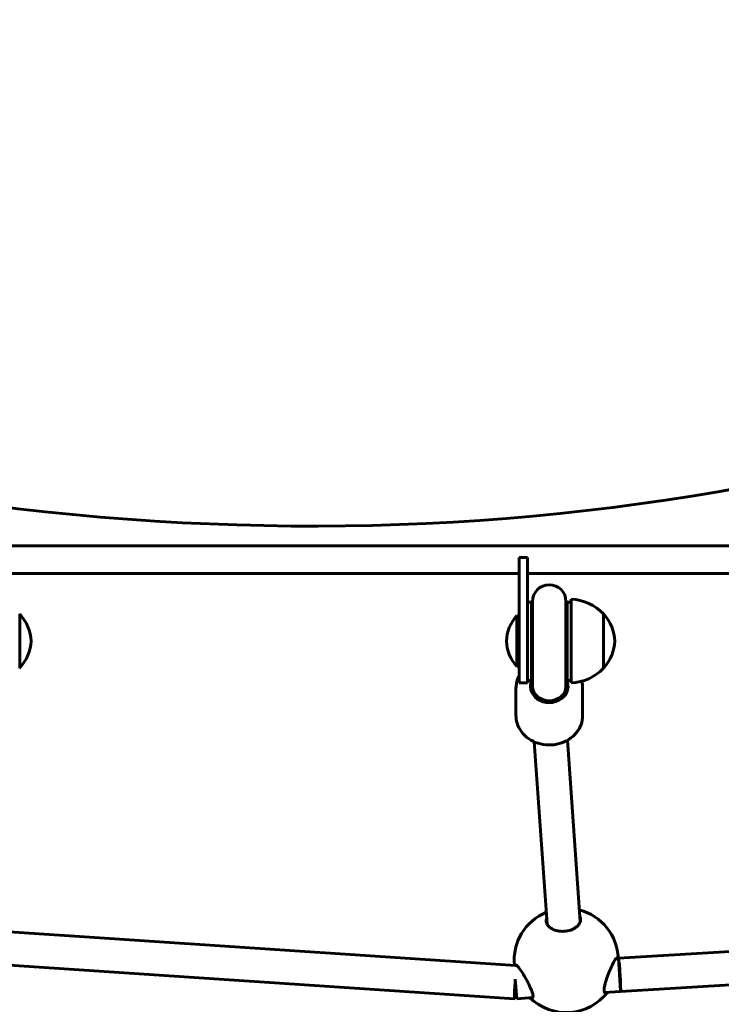
# Model space of a CAD drawing. Units: millimetres. Extents: x 9909 to 21132, y 4654 to 20163.
# Drawn here: x 14724 to 15061, y 7664 to 8136 of the extents above; entities that cross this region are included whole.
import ezdxf

# ---------------------------------------------------------------- set-up
doc = ezdxf.new("R2010")
doc.units = ezdxf.units.MM
doc.header["$LTSCALE"] = 80
doc.layers.add('Widoczne (ISO)', color=7, linetype='Continuous', lineweight=60)
doc.layers.add('Wymiar (ISO)', color=7, linetype='Continuous', lineweight=18, true_color=0x00803f)
doc.styles.add('Tekst etykiety (ISO)', font='tahoma.ttf')
doc.dimstyles.new('Domyślne (ISO)', dxfattribs={"dimscale": 80, "dimtxt": 3.5, "dimasz": 2.5, "dimexe": 3.175, "dimexo": 0, "dimgap": 0.762, "dimtad": 1, "dimtoh": 1, "dimdec": 0, "dimrnd": 1e-08, "dimzin": 0, "dimtxsty": 'Tekst etykiety (ISO)', "dimcen": 0.09, "dimdle": 10, "dimclrd": 256, "dimclre": 256, "dimclrt": 256, "dimadec": 0, "dimazin": 0, "dimtfac": 0.714286, "dimtdec": 0, "dimtmove": 0, "dimatfit": 3, "dimfxl": 1, "dimtolj": 1, "dimtzin": 0, "dimlwd": -1, "dimlwe": -1, "dimarcsym": 0})

# ---------------------------------------------------------------- blocks, each defined once
blk = doc.blocks.new('*D9')
at = {"layer": 'Defpoints', "color": 0, "transparency": 16777216}
for p in [(18530.72, 10951.07), (12682.1, 8136.07), (18530.72, 4907.61)]:
    blk.add_point(p, dxfattribs=at)
at = {"layer": 'Wymiar (ISO)', "transparency": 16777216}
for p, q in [((18530.72, 10951.07), (18530.72, 4653.61)), ((12682.1, 8136.07), (12682.1, 4653.61)), ((12882.1, 4907.61), (18330.72, 4907.61))]:
    blk.add_line(p, q, dxfattribs=at)
for points in [[(12882.1, 4940.95), (12882.1, 4874.28), (12682.1, 4907.61)], [(18330.72, 4940.95), (18330.72, 4874.28), (18530.72, 4907.61)]]:
    blk.add_solid(points, dxfattribs=at)
at = {"layer": 'Wymiar (ISO)', "transparency": 16777216, "insert": (15606.41, 5261.36), "char_height": 280, "attachment_point": 2, "style": 'Tekst etykiety (ISO)'}
blk.add_mtext('\\A1;5849', dxfattribs=at)
blk = doc.blocks.new('*D10')
at = {"layer": 'Defpoints', "color": 0, "transparency": 16777216}
for p in [(14915.98, 12940.42), (20878.15, 12940.42), (15430.98, 7326.5)]:
    blk.add_point(p, dxfattribs=at)
at = {"layer": 'Wymiar (ISO)', "transparency": 16777216}
for p, q in [((14915.98, 12940.42), (21132.15, 12940.42)), ((20878.15, 7526.5), (20878.15, 12740.42)), ((15430.98, 7326.5), (21132.15, 7326.5))]:
    blk.add_line(p, q, dxfattribs=at)
for points in [[(20844.82, 12740.42), (20911.48, 12740.42), (20878.15, 12940.42)], [(20844.82, 7526.5), (20911.48, 7526.5), (20878.15, 7326.5)]]:
    blk.add_solid(points, dxfattribs=at)
at = {"layer": 'Wymiar (ISO)', "transparency": 16777216, "insert": (20526.1, 10133.46), "char_height": 280, "attachment_point": 2, "rotation": 90, "style": 'Tekst etykiety (ISO)'}
blk.add_mtext('\\A1;5614', dxfattribs=at)

msp = doc.modelspace()

# ---------------------------------------------------------------- linework, layer by layer
at = {"layer": 'Widoczne (ISO)'}
for p, q in [((15359.35, 7884.22), (14572.6, 7884.22)), ((14967.98, 7878.51), (14963.98, 7878.51)), ((14963.98, 7878.51), (14963.98, 7838.51)), ((14967.98, 7838.51), (14967.98, 7878.51)), ((14687.98, 7870.92), (14963.98, 7870.92)), ((14967.98, 7870.92), (15243.98, 7870.92)), ((14969.98, 7857.14), (14967.98, 7857.14)), ((14969.98, 7857.14), (14969.98, 7819.87)), ((14970.48, 7857.51), (14970.48, 7819.51)), ((14986.48, 7819.51), (14986.48, 7857.51)), ((14986.98, 7857.14), (14986.98, 7819.87)), ((14988.98, 7857.14), (14986.98, 7857.14)), ((14988.98, 7818.51), (14988.98, 7858.51)), ((14724.48, 7825.51), (14724.48, 7851.51)), ((15004.48, 7825.51), (15004.48, 7851.51)), ((14962.98, 7850.51), (14962.98, 7826.51)), ((14963.98, 7850.51), (14962.98, 7850.51)), ((14963.98, 7818.51), (14963.98, 7838.51)), ((14967.98, 7838.51), (14967.98, 7818.51)), ((14963.98, 7826.51), (14962.98, 7826.51)), ((14963.98, 7818.51), (14967.98, 7818.51)), ((14967.98, 7819.62), (14969.98, 7819.62)), ((14969.98, 7819.62), (14969.98, 7819.87)), ((14970.48, 7819.51), (14970.48, 7819.29)), ((14970.48, 7819.29), (14970.48, 7817.31)), ((14986.48, 7819.51), (14986.48, 7819.29)), ((14986.48, 7817.31), (14986.48, 7819.29)), ((14986.98, 7819.62), (14986.98, 7819.87)), ((14986.98, 7819.62), (14988.98, 7819.62)), ((14962.48, 7815.79), (14962.48, 7802.79)), ((14970.48, 7817.31), (14970.48, 7813.22)), ((14970.48, 7813.22), (14970.48, 7816.79)), ((14986.48, 7817.31), (14986.48, 7813.22)), ((14986.48, 7813.22), (14986.48, 7816.79)), ((14994.48, 7815.79), (14994.48, 7802.79)), ((14977.38, 7702.83), (14971.27, 7790.18)), ((14993.34, 7703.95), (14987.25, 7790.98)), ((14962.27, 7683), (14664.59, 7702.68)), ((15268.02, 7702.03), (15011.68, 7686.45)), ((14961.76, 7667), (14663.53, 7686.72)), ((15011.6, 7686.45), (15010.59, 7686.38)), ((15012.7, 7670.74), (15011.6, 7686.45)), ((15268.99, 7686.06), (15012.68, 7670.48)), ((14962.74, 7683.03), (14962.27, 7683)), ((14962.84, 7667), (14962.19, 7676.36)), ((14970.55, 7667.54), (14962.84, 7667)), ((15012.68, 7670.48), (15005.01, 7669.95))]:
    msp.add_line(p, q, dxfattribs=at)
for centre, radius, start, end in [((14978.48, 7857.51), 8, 0, 180), ((14978.48, 7857.14), 8.5, 180, 199.7499), ((14978.48, 7857.14), 8.5, 340.2501, 0), ((14988.38, 7836.52), 22, 42.9566, 88.4343), ((14724.03, 7850.51), 1, 41.3246, 63.5321), ((14709.01, 7837.3), 21, 3.2935, 41.3246), ((15004.03, 7850.51), 1, 41.3246, 63.5321), ((14989.01, 7837.3), 21, 3.2935, 41.3246), ((14974.88, 7838.51), 16.9, 134.7603, 225.2397), ((14709.01, 7839.71), 21, 318.6754, 356.7065), ((14989.01, 7839.71), 21, 318.6754, 356.7065), ((14724.03, 7826.51), 1, 296.4679, 318.6754), ((14988.38, 7840.5), 22, 271.5657, 317.0434), ((15004.03, 7826.51), 1, 296.4679, 318.6754), ((14986.62, 7685.36), 25, 2.4949, 75.3369), ((14986.62, 7685.36), 25, 112.6627, 185.3363), ((14986.62, 7685.36), 25, 225.779, 322.2205)]:
    msp.add_arc(centre, radius, start, end, dxfattribs=at)
for centre, major_axis, ratio, start_param, end_param in [((14692.91, 9099.01), (911.21, -911.21), 0.866025, 5.297663, 5.998042), ((14978.48, 7816.79), (9, 0), 0.866025, 2.68595, 6.74905), ((14978.48, 7819.62), (0, 8.61), 0.986667, 1.515121, 1.570796), ((14978.48, 7819.63), (0, 8.61), 0.986667, 1.226095, 1.516042), ((14978.58, 7813.1), (-16.44, 0), 0.5, 5.228158, 5.26258), ((14978.48, 7819.63), (0, 8.61), 0.986667, 4.77473, 5.05709), ((14978.58, 7813.1), (-16.44, 0), 0.5, 4.177575, 4.211433), ((14978.48, 7819.62), (0, 8.61), 0.986667, 4.712389, 4.775652), ((14978.48, 7816.79), (8, 0), 0.866025, 3.141593, 6.283185), ((15012.16, 7678.47), (-0.49, 7.99), 0.034865, 3.397127, 6.53872), ((14962.28, 7674.98), (-0.53, -7.98), 0.023758, 4.54028, 7.681873)]:
    msp.add_ellipse(centre, major_axis=major_axis, ratio=ratio, start_param=start_param, end_param=end_param, dxfattribs=at)
for points, knots in [([(14962.48, 7815.79), (14962.48, 7817.27), (14962.74, 7818.75), (14963.46, 7820.71), (14963.7, 7821.25), (14963.98, 7821.77)], [1.5707963, 1.5707963, 1.5707963, 1.5707963, 1.8787953, 1.8787953, 1.9997717, 1.9997717, 1.9997717, 1.9997717]), ([(14994.48, 7802.79), (14994.48, 7801.31), (14994.21, 7799.83), (14993.18, 7797.01), (14992.4, 7795.67), (14990.42, 7793.26), (14989.2, 7792.2), (14986.44, 7790.44), (14984.89, 7789.76), (14981.62, 7788.86), (14979.89, 7788.64), (14976.45, 7788.7), (14974.73, 7788.97), (14971.48, 7789.99), (14969.95, 7790.74), (14967.24, 7792.62), (14966.05, 7793.76), (14964.16, 7796.3), (14963.45, 7797.7), (14962.66, 7800.35), (14962.48, 7801.57), (14962.48, 7802.79)], [4.712389, 4.712389, 4.712389, 4.712389, 5.020388, 5.020388, 5.331684, 5.331684, 5.65007, 5.65007, 5.97461, 5.97461, 6.302411, 6.302411, 6.63107, 6.63107, 6.958622, 6.958622, 7.282511, 7.282511, 7.599779, 7.599779, 7.853982, 7.853982, 7.853982, 7.853982]), ([(14993.16, 7706.49), (14993.36, 7706.08), (14993.47, 7705.66), (14993.54, 7704.6), (14993.39, 7703.87), (14992.62, 7702.48), (14992.01, 7701.81), (14990.58, 7700.75), (14989.71, 7700.29), (14987.75, 7699.61), (14986.67, 7699.4), (14984.62, 7699.25), (14983.52, 7699.31), (14981.49, 7699.71), (14980.56, 7700.05), (14979, 7700.9), (14978.29, 7701.48), (14977.34, 7702.75), (14977.08, 7703.45), (14977.01, 7704.51), (14977.06, 7704.94), (14977.2, 7705.37)], [1.103472, 1.103472, 1.103472, 1.103472, 1.321297, 1.321297, 1.662517, 1.662517, 2.003738, 2.003738, 2.312725, 2.312725, 2.621712, 2.621712, 2.930699, 2.930699, 3.239685, 3.239685, 3.580906, 3.580906, 3.922127, 3.922127, 4.139952, 4.139952, 4.139952, 4.139952]), ([(15008.26, 7682.33), (15008.68, 7683.26), (15009.12, 7684.15), (15009.93, 7685.57), (15010.3, 7686.1), (15010.87, 7686.64), (15011.11, 7686.73), (15011.33, 7686.56), (15011.38, 7686.5), (15011.42, 7686.43)], [0, 0, 0, 0, 0.341221, 0.341221, 0.682441, 0.682441, 0.991428, 0.991428, 1.078346, 1.078346, 1.078346, 1.078346]), ([(14961.93, 7683.02), (14961.96, 7683.07), (14961.99, 7683.12), (14962.18, 7683.31), (14962.43, 7683.25), (14963.07, 7682.79), (14963.51, 7682.32), (14964.51, 7681.03), (14965.07, 7680.21), (14965.61, 7679.35)], [4.18374, 4.18374, 4.18374, 4.18374, 4.251995, 4.251995, 4.560982, 4.560982, 4.902203, 4.902203, 5.243423, 5.243423, 5.243423, 5.243423]), ([(15006.14, 7670.03), (15006.13, 7670.02), (15006.12, 7670.01), (15005.76, 7669.75), (15005.43, 7669.66), (15004.95, 7669.92), (15004.8, 7670.27), (15004.73, 7671.31), (15004.8, 7672.04), (15005.15, 7673.76), (15005.42, 7674.74), (15006.05, 7676.77), (15006.47, 7677.96), (15007.36, 7680.27), (15007.83, 7681.39), (15008.26, 7682.33)], [3.293525, 3.293525, 3.293525, 3.293525, 3.301477, 3.301477, 3.611802, 3.611802, 3.922127, 3.922127, 4.232451, 4.232451, 4.542776, 4.542776, 4.8931, 4.8931, 5.243423, 5.243423, 5.243423, 5.243423]), ([(14965.61, 7679.35), (14966.17, 7678.47), (14966.79, 7677.43), (14967.99, 7675.27), (14968.57, 7674.15), (14969.48, 7672.23), (14969.89, 7671.29), (14970.47, 7669.64), (14970.64, 7668.92), (14970.71, 7667.89), (14970.62, 7667.52), (14970.18, 7667.19), (14969.83, 7667.24), (14969.44, 7667.45), (14969.43, 7667.45), (14969.42, 7667.46)], [0, 0, 0, 0, 0.350324, 0.350324, 0.700647, 0.700647, 1.010972, 1.010972, 1.321297, 1.321297, 1.631622, 1.631622, 1.941946, 1.941946, 1.949899, 1.949899, 1.949899, 1.949899])]:
    msp.add_open_spline(points, degree=3, knots=knots, dxfattribs=at)
msp.add_open_spline([(14994, 7819.23), (14994.32, 7818.11), (14994.48, 7816.95), (14994.48, 7815.79)], degree=3, dxfattribs=at)

# ---------------------------------------------------------------- dimensions: what is measured, and where the dimension line sits
at = {"layer": 'Wymiar (ISO)'}
for base, p1, p2, angle, picture, middle in [((20878.15, 12940.42), (15430.98, 7326.5), (14915.98, 12940.42), 270, '*D10', (20878.15, 10133.46)), ((18530.72, 4907.61), (12682.1, 8136.07), (18530.72, 10951.07), 180, '*D9', (15606.41, 4907.61))]:
    dim = msp.add_linear_dim(base=base, p1=p1, p2=p2, angle=angle, dimstyle='Domyślne (ISO)', override={"dimtoh": 0, "dimdec": 0, "dimtp": 0, "dimtm": 0, "dimtdec": 0, "dimtofl": 0, "dimatfit": 1}, dxfattribs=at)
    dim.commit()
    dim.dimension.update_dxf_attribs({"geometry": picture, "text_midpoint": middle, "dimtype": 160})

doc.saveas('drawing.dxf')
